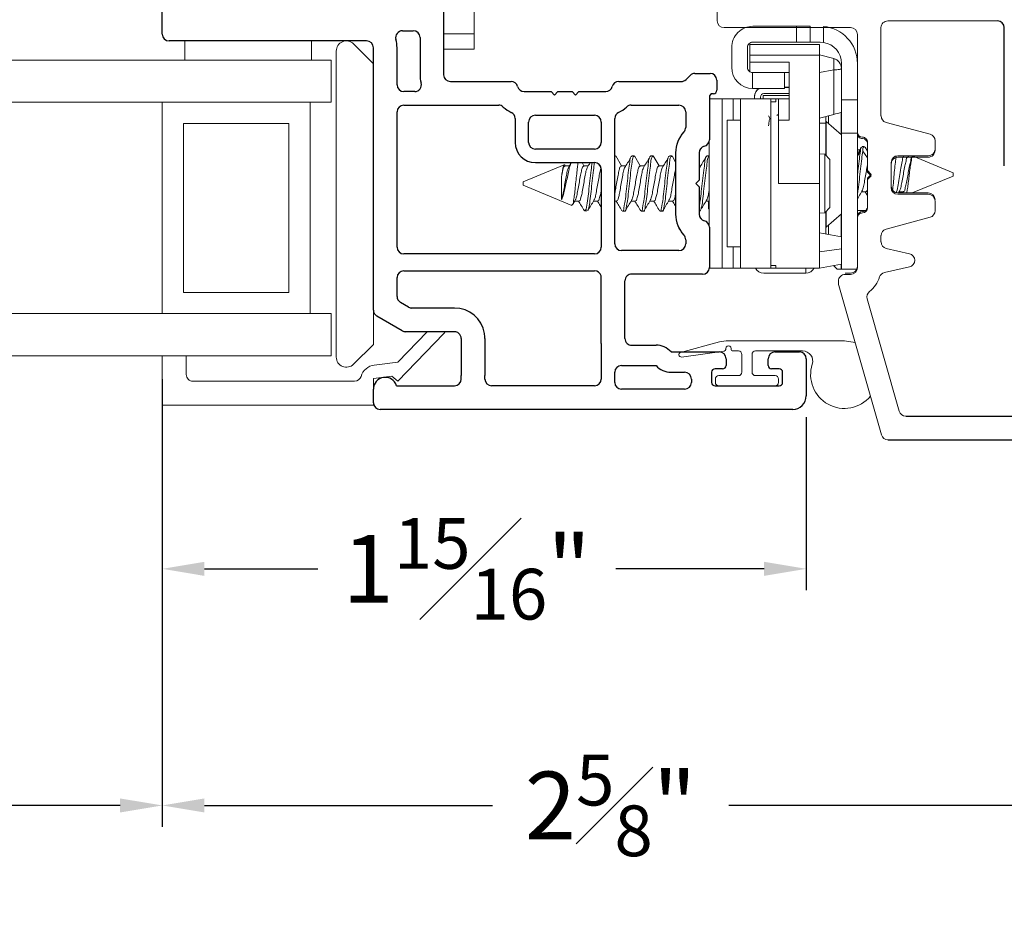
# Model space of a CAD drawing. Extents: x 53.2 to 92.5, y 12.9 to 38.3.
# Drawn here: x 67 to 69.9, y 12.9 to 15.5 of the extents above; entities that cross this region are included whole.
import ezdxf

# ---------------------------------------------------------------- set-up
doc = ezdxf.new("R2010")
doc.units = 0
doc.header["$LTSCALE"] = 0.3
doc.header["$MEASUREMENT"] = 0
doc.layers.get('0').update_dxf_attribs({"linetype": 'CONTINUOUS'})
doc.layers.get('Defpoints').update_dxf_attribs({"linetype": 'CONTINUOUS'})
doc.layers.add('dim marketing', color=7, linetype='CONTINUOUS')
doc.layers.add('PART', color=7, linetype='CONTINUOUS')
doc.styles.add('ARCHITECTURAL', font='simplex.shx', dxfattribs={"height": 0.2})
doc.dimstyles.new('DIM-MMSTACKED', dxfattribs={"dimscale": 0, "dimtxt": 0.2, "dimasz": 0.125, "dimexe": 0.063, "dimexo": 0.063, "dimgap": 0.07, "dimtad": 0, "dimtih": 1, "dimtoh": 1, "dimdec": 4, "dimzin": 4, "dimdsep": 46, "dimlunit": 4, "dimtxsty": 'ARCHITECTURAL', "dimcen": 0.02, "dimclrt": 7, "dimadec": 0, "dimazin": 0, "dimtfac": 0.75, "dimtdec": 4, "dimtmove": 2, "dimatfit": 3, "dimfxl": 1, "dimfrac": 1, "dimtolj": 1, "dimtzin": 4, "dimarcsym": 0})

# ---------------------------------------------------------------- blocks, each defined once
blk = doc.blocks.new('*D15')
at = {"color": 0, "lineweight": -2, "transparency": 16777216}
for p, q in [((67.3978, 14.4682), (67.3978, 13.1444)), ((70.0527, 14.2438), (70.0527, 13.1444)), ((67.5228, 13.2074), (68.3755, 13.2074)), ((69.9277, 13.2074), (69.075, 13.2074))]:
    blk.add_line(p, q, dxfattribs=at)
at = {"color": 0, "transparency": 16777216}
for points in [[(67.5228, 13.2282), (67.5228, 13.1866), (67.3978, 13.2074)], [(69.9277, 13.2282), (69.9277, 13.1866), (70.0527, 13.2074)]]:
    blk.add_solid(points, dxfattribs=at)
at = {"layer": 'Defpoints', "color": 0, "transparency": 16777216}
for p in [(67.3978, 14.5312), (70.0527, 14.3068), (70.0527, 13.2074)]:
    blk.add_point(p, dxfattribs=at)
at = {"color": 7, "transparency": 16777216, "insert": (68.7252, 13.3574), "char_height": 0.2, "attachment_point": 2, "style": 'ARCHITECTURAL'}
blk.add_mtext('\\A1;2{\\H0.750000x;\\S5#8;}"', dxfattribs=at)
blk = doc.blocks.new('*D19')
at = {"color": 0, "lineweight": -2, "transparency": 16777216}
for p, q in [((59.2478, 14.4682), (59.2478, 13.1444)), ((67.3978, 14.4682), (67.3978, 13.1444)), ((59.3728, 13.2074), (62.5623, 13.2074)), ((67.2728, 13.2074), (64.0833, 13.2074))]:
    blk.add_line(p, q, dxfattribs=at)
at = {"color": 0, "transparency": 16777216}
for points in [[(59.3728, 13.2282), (59.3728, 13.1866), (59.2478, 13.2074)], [(67.2728, 13.2282), (67.2728, 13.1866), (67.3978, 13.2074)]]:
    blk.add_solid(points, dxfattribs=at)
at = {"layer": 'Defpoints', "color": 0, "transparency": 16777216}
for p in [(59.2478, 14.5312), (67.3978, 14.5312), (67.3978, 13.2074)]:
    blk.add_point(p, dxfattribs=at)
at = {"color": 7, "transparency": 16777216, "insert": (63.3228, 13.2074), "char_height": 0.2, "attachment_point": 5, "style": 'ARCHITECTURAL'}
blk.add_mtext('\\A1;DAYLIGHT\\POPENING', dxfattribs=at)
blk = doc.blocks.new('*D21')
at = {"color": 0, "lineweight": -2, "transparency": 16777216}
for p, q in [((67.3978, 14.4682), (67.3978, 13.8443)), ((69.304, 14.3557), (69.304, 13.8443)), ((67.5228, 13.9073), (67.8579, 13.9073)), ((69.179, 13.9073), (68.7408, 13.9073))]:
    blk.add_line(p, q, dxfattribs=at)
at = {"color": 0, "transparency": 16777216}
for points in [[(67.5228, 13.9281), (67.5228, 13.8864), (67.3978, 13.9073)], [(69.179, 13.9281), (69.179, 13.8864), (69.304, 13.9073)]]:
    blk.add_solid(points, dxfattribs=at)
at = {"layer": 'Defpoints', "color": 0, "transparency": 16777216}
for p in [(67.3978, 14.5312), (69.304, 14.4187), (67.3978, 13.9073)]:
    blk.add_point(p, dxfattribs=at)
at = {"color": 7, "transparency": 16777216, "insert": (68.2993, 13.9073), "char_height": 0.2, "attachment_point": 5, "style": 'ARCHITECTURAL'}
blk.add_mtext('\\A1;1{\\H0.750000x;\\S15#16;}"', dxfattribs=at)
blk = doc.blocks.new('A$C084C623F')
at = {"color": 7, "linetype": 'Continuous', "lineweight": 15}
for p, q in [((0.032, 0.0727), (0.1727, 0.2085)), ((0.1727, 0.2085), (0.178, 0.2122)), ((0.178, 0.1594), (0.0877, 0.0722)), ((0.0462, 0.0546), (0.032, 0.0727)), ((0.0877, 0.0722), (0.0791, 0.0027)), ((0.0395, 0), (0.0462, 0.0546)), ((-0.0395, 0), (0.0395, 0)), ((-0.0395, -0.625), (-0.0395, 0)), ((0.0315, -0.0558), (0.0315, -0.534)), ((0.0515, -0.554), (0.1065, -0.554)), ((0.0515, -0.554), (0.1065, -0.554)), ((0.1065, -0.554), (0.1065, -0.625)), ((0.1065, -0.554), (0.1065, -0.625)), ((0.1065, -0.625), (-0.0395, -0.625)), ((0.1065, -0.625), (-0.0395, -0.625))]:
    blk.add_line(p, q, dxfattribs=at)
for centre, radius, start, end in [((0.0325, 0.0085), 0.047, 286.4949, 352.9982), ((0.0515, -0.0558), 0.02, 106.4884, 180.0021), ((0.0515, -0.534), 0.02, 180.002, 270.0038), ((0.0515, -0.534), 0.02, 180.002, 270.0038)]:
    blk.add_arc(centre, radius, start, end, dxfattribs=at)
blk = doc.blocks.new('A$C06343398')
at = {"color": 7, "linetype": 'Continuous', "lineweight": 15}
for p, q in [((0.3831, 0.6825), (0.3831, 0.7298)), ((0.4225, 0.7303), (0.4231, 0.7303)), ((0.4231, 0.6833), (0.4231, 0.7303)), ((0.4231, 0.7303), (0.4631, 0.7303)), ((0.4631, 0.7303), (0.4631, 0.6833)), ((0.5923, 0.7303), (0.4631, 0.7303)), ((0.3831, 0.6825), (0.3929, 0.6833)), ((0.4231, 0.6833), (0.3929, 0.6833)), ((0.3951, 0.6763), (0.6011, 0.6763)), ((0.3951, 0.6453), (0.3951, 0.6763)), ((0.4631, 0.6833), (0.4231, 0.6833)), ((0.4631, 0.6833), (0.5931, 0.6833)), ((0.6011, 0.6763), (0.6011, 0.6453)), ((0.3951, 0.6463), (0.3531, 0.635)), ((0.3951, 0.2653), (0.3951, 0.6453)), ((0.6011, 0.6453), (0.3951, 0.6453)), ((0.6011, 0.6453), (0.6011, 0.6243)), ((0.6081, 0.6083), (0.6081, 0.6683)), ((0.6551, 0.6091), (0.6551, 0.6675)), ((0.3301, 0.6205), (0.3301, 0.6051)), ((0.3531, 0.635), (0.3531, 0.6013)), ((0.4851, 0.6243), (0.6011, 0.6243)), ((0.4851, 0.6243), (0.4851, 0.4523)), ((0.6011, 0.6243), (0.6011, 0.5956)), ((0.3301, 0.5123), (0.3301, 0.6051)), ((0.3951, 0.5933), (0.3531, 0.6013)), ((0.3531, 0.6013), (0.3531, 0.4695)), ((0.5184, 0.5933), (0.4851, 0.5933)), ((0.4991, 0.5463), (0.4991, 0.5933)), ((0.5184, 0.5933), (0.5931, 0.5933)), ((0.5931, 0.5933), (0.5931, 0.5463)), ((0.4991, 0.5498), (0.4851, 0.5498)), ((0.4851, 0.549), (0.4991, 0.549)), ((0.4851, 0.531), (0.5599, 0.531)), ((0.5619, 0.5254), (0.4851, 0.5254)), ((0.5923, 0.5463), (0.4991, 0.5463)), ((0.5619, 0.5153), (0.5619, 0.5254)), ((0.5931, 0.5463), (0.5923, 0.5463)), ((0.7091, 0.5309), (0.7111, 0.5309)), ((0.3301, 0.5123), (0.2831, 0.5123)), ((0.3301, 0.5123), (0.3301, 0.4146)), ((0.4851, 0.5153), (0.5161, 0.5153)), ((0.5619, 0.5153), (0.4851, 0.5153)), ((0.5241, 0.5153), (0.5161, 0.5153)), ((0.5161, 0.5153), (0.5161, 0.4523)), ((0.5241, 0.5153), (0.5241, 0.5073)), ((0.5391, 0.5073), (0.5241, 0.5073)), ((0.5391, 0.0153), (0.5391, 0.5153)), ((0.6288, 0.5153), (0.5391, 0.5153)), ((0.5391, 0.5073), (0.5391, 0.0232)), ((0.5619, 0.5153), (0.5619, 0.5153)), ((0.5699, 0.5153), (0.5699, 0.521)), ((0.5879, 0.5231), (0.5879, 0.5219)), ((0.5879, 0.5219), (0.5879, 0.521)), ((0.5879, 0.521), (0.5879, 0.5153)), ((0.6288, 0.5153), (0.6288, 0.0153)), ((0.6288, 0.5153), (0.6505, 0.5153)), ((0.6836, 0.5153), (0.6505, 0.5153)), ((0.6836, 0.0153), (0.6836, 0.5153)), ((0.6836, 0.5153), (0.7211, 0.5153)), ((0.7211, 0.5209), (0.7211, 0.3946)), ((0.3309, 0.41), (0.3309, 0.4755)), ((0.3951, 0.4583), (0.3531, 0.4695)), ((0.375, 0.4483), (0.3301, 0.4093)), ((0.375, 0.3468), (0.375, 0.4483)), ((0.3769, 0.4631), (0.3769, 0.3488)), ((0.3951, 0.4433), (0.3769, 0.4433)), ((0.5161, 0.4523), (0.4851, 0.4523)), ((0.5161, 0.2653), (0.5161, 0.4523)), ((0.5461, 0.465), (0.5413, 0.4567)), ((0.6688, 0.4528), (0.6288, 0.4528)), ((0.6688, 0.4528), (0.6688, 0.0778)), ((0.2831, 0.4173), (0.2831, 0.4146)), ((0.3301, 0.4146), (0.2831, 0.4146)), ((0.2831, 0.1673), (0.2831, 0.4146)), ((0.3301, 0.1077), (0.3301, 0.4146)), ((0.2531, 0.3873), (0.2531, 0.3033)), ((0.7218, 0.3894), (0.7218, 0.1411)), ((0.2601, 0.3731), (0.2531, 0.3613)), ((0.2555, 0.3653), (0.2531, 0.3653)), ((0.2686, 0.3743), (0.2617, 0.3743)), ((0.2702, 0.3728), (0.2696, 0.3737)), ((0.2831, 0.3653), (0.2746, 0.3653)), ((0.3798, 0.3518), (0.3648, 0.3361)), ((0.3951, 0.3527), (0.3798, 0.3518)), ((0.3798, 0.3518), (0.3798, 0.1787)), ((0.7511, 0.3559), (0.7511, 0.2753)), ((0.8211, 0.1746), (0.8211, 0.3559)), ((0.1181, 0.3462), (0, 0.2973)), ((0.1631, 0.3473), (0.0731, 0.3473)), ((0.1337, 0.3473), (0.1319, 0.3442)), ((0.1831, 0.2573), (0.1831, 0.3273)), ((0.3648, 0.3361), (0.3648, 0.1944)), ((0.7284, 0.3473), (0.7218, 0.3473)), ((0.8395, 0.3473), (0.8326, 0.3473)), ((0.8951, 0.3473), (0.8881, 0.3473)), ((0.9506, 0.3473), (0.9437, 0.3473)), ((0.9984, 0.3468), (1.0018, 0.3438)), ((1.0011, 0.3473), (0.9993, 0.3473)), ((1.0611, 0.327), (1.2361, 0.327)), ((1.1498, 0.3206), (1.1478, 0.3172)), ((0, 0.2973), (0, 0.2873)), ((0.2531, 0.3033), (0.2421, 0.2923)), ((0.2421, 0.2923), (0.2531, 0.2813)), ((0.7511, 0.3172), (0.747, 0.3172)), ((0.8708, 0.3172), (0.8577, 0.3172)), ((0.9263, 0.3172), (0.9132, 0.3172)), ((0.9819, 0.3172), (0.9688, 0.3172)), ((1.093, 0.3172), (1.0799, 0.3172)), ((1.1485, 0.3172), (1.1358, 0.3172)), ((1.2721, 0.2703), (1.1507, 0.3206)), ((0, 0.2873), (0.1207, 0.2373)), ((0.2531, 0.2813), (0.2531, 0.1973)), ((0.5161, 0.2653), (0.3951, 0.2653)), ((0.3951, 0.0632), (0.3951, 0.2653)), ((0.7511, 0.2753), (0.7611, 0.2653)), ((0.7611, 0.2653), (0.7511, 0.2553)), ((1.1588, 0.2178), (1.1588, 0.2855)), ((1.2721, 0.2603), (1.2721, 0.2703)), ((0.0731, 0.2373), (0.1631, 0.2373)), ((0.1464, 0.2373), (0.1487, 0.2411)), ((0.1471, 0.2403), (0.1596, 0.2403)), ((0.1585, 0.2422), (0.1615, 0.2373)), ((0.2531, 0.2296), (0.2596, 0.2403)), ((0.2582, 0.2403), (0.2708, 0.2403)), ((0.7511, 0.2553), (0.7511, 0.1746)), ((1.1282, 0.2006), (1.2721, 0.2603)), ((0.7218, 0.2133), (0.731, 0.2133)), ((0.7234, 0.1908), (0.7234, 0.2133)), ((0.8291, 0.2133), (0.8418, 0.2133)), ((0.8847, 0.2133), (0.8974, 0.2133)), ((0.9402, 0.2133), (0.9529, 0.2133)), ((0.9958, 0.2133), (1.0011, 0.2133)), ((1.0513, 0.2133), (1.0641, 0.2133)), ((1.1069, 0.2133), (1.1196, 0.2133)), ((0.2591, 0.1853), (0.2831, 0.1853)), ((0.3301, 0.1753), (0.375, 0.1363)), ((0.3648, 0.1944), (0.3798, 0.1787)), ((0.375, 0.1363), (0.375, 0.1837)), ((0.3769, 0.1817), (0.3769, 0.116)), ((0.3798, 0.1787), (0.3951, 0.1779)), ((0.7218, 0.1908), (0.7234, 0.1908)), ((0.7484, 0.1837), (0.7493, 0.1844)), ((0.7493, 0.1833), (0.7511, 0.1833)), ((0.8604, 0.1833), (0.8673, 0.1833)), ((0.9159, 0.1833), (0.9229, 0.1833)), ((0.9715, 0.1833), (0.9784, 0.1833)), ((1.0862, 0.1833), (1.0862, 0.1892)), ((1.0862, 0.1833), (1.0907, 0.1851)), ((0.2831, 0.1673), (0.2831, 0.0203)), ((0.3301, 0.1653), (0.3309, 0.1653)), ((0.3309, 0.1079), (0.3309, 0.1746)), ((0.3301, 0.1078), (0.3951, 0.1193)), ((0.7211, 0.1359), (0.7211, 0.017)), ((0.3301, 0.0725), (0.3301, 0.1077)), ((0.3301, 0.0725), (0.3951, 0.0632)), ((0.3301, 0.0659), (0.3301, 0.0725)), ((0.3301, 0.0123), (0.3301, 0.0659)), ((0.3951, 0.0153), (0.3951, 0.0632)), ((0.6288, 0.0778), (0.6688, 0.0778)), ((0.3301, 0.0123), (0.2848, 0.0123)), ((0.3031, 0.0003), (0.3191, 0.0003)), ((0.3301, 0.0267), (0.3951, 0.0153)), ((0.3309, 0.0123), (0.3309, 0.0266)), ((0.3429, 0.0123), (0.3533, 0.0226)), ((0.3951, 0.0153), (0.5161, 0.0153)), ((0.4359, 0), (0.4359, 0.0153)), ((0.5599, 0), (0.4359, 0)), ((0.5161, 0.0153), (0.5241, 0.0153)), ((0.5391, 0.0232), (0.5241, 0.0232)), ((0.5241, 0.0232), (0.5241, 0.0153)), ((0.5391, 0.0153), (0.5241, 0.0153)), ((0.6288, 0.0153), (0.5391, 0.0153)), ((0.6505, 0.0153), (0.6288, 0.0153)), ((0.6836, 0.0153), (0.6505, 0.0153)), ((0.7212, 0.0153), (0.6836, 0.0153))]:
    blk.add_line(p, q, dxfattribs=at)
at = {"color": 8, "linetype": 'Continuous', "lineweight": 15}
for p, q in [((0.6505, 0.5153), (0.6505, 0.4528)), ((0.3681, 0.4423), (0.3681, 0.4655)), ((0.2531, 0.3411), (0.2668, 0.3609)), ((0.2737, 0.3609), (0.2831, 0.3473)), ((0.8317, 0.3468), (0.8211, 0.3286)), ((0.8873, 0.3468), (0.8701, 0.3172)), ((0.9428, 0.3468), (0.9256, 0.3172)), ((0.9984, 0.3468), (0.9812, 0.3172)), ((1.098, 0.327), (1.0923, 0.3172)), ((0.3681, 0.1145), (0.3681, 0.1422)), ((0.6505, 0.0778), (0.6505, 0.0153))]:
    blk.add_line(p, q, dxfattribs=at)
at = {"color": 7, "linetype": 'Continuous', "lineweight": 15, "flags": 128}
blk.add_lwpolyline([(0.3301, 0.4757), (0.3307, 0.4755), (0.3323, 0.4751), (0.3349, 0.4744), (0.3384, 0.4735), (0.3427, 0.4723), (0.3477, 0.471), (0.3531, 0.4695)], dxfattribs=at)
at = {"color": 7, "linetype": 'Continuous', "lineweight": 15}
for centre, radius, start, end in [((0.3929, 0.6205), 0.1098, 95.1194, 180.0014), ((0.5923, 0.6675), 0.0628, 359.9989, 89.9997), ((0.3929, 0.6205), 0.0628, 98.9793, 179.9972), ((0.5931, 0.6683), 0.015, 359.9969, 90.002), ((0.3611, 0.605), 0.031, 105.0013, 179.9945), ((0.5923, 0.6091), 0.0628, 270.731, 0.0006), ((0.5931, 0.6083), 0.015, 269.998, 0.0031), ((0.5599, 0.521), 0.01, 359.9956, 89.9989), ((0.5599, 0.521), 0.028, 0.0069, 64.4131), ((0.5599, 0.5219), 0.028, 2.6152, 60.6352), ((0.7111, 0.5209), 0.01, 0.0091, 89.9989), ((0.2681, 0.4173), 0.015, 270.0043, 359.9968), ((0.8111, 0.4314), 0.02, 179.9971, 223.3378), ((0.7311, 0.3559), 0.09, 0.0021, 43.3403), ((0.2681, 0.3873), 0.015, 89.9947, 180.0061), ((0.7411, 0.3946), 0.02, 179.9959, 255.5256), ((0.0731, 0.3673), 0.02, 180.0005, 270.0008), ((0.7311, 0.3559), 0.02, 0.006, 75.5155), ((0.1631, 0.3273), 0.02, 0.0024, 89.9987), ((1.0611, 0.307), 0.02, 89.9978, 180.0009), ((0.0731, 0.2173), 0.02, 90.001, 179.9978), ((0.1631, 0.2573), 0.02, 269.9996, 359.9994), ((0.2681, 0.1973), 0.015, 179.9936, 270.0053), ((0.2681, 0.1673), 0.015, 0.0032, 89.9957), ((0.7411, 0.1359), 0.02, 104.4668, 180.0117), ((0.7311, 0.1746), 0.02, 284.4792, 359.9994), ((0.7311, 0.1746), 0.09, 316.6598, 359.9979), ((0.3031, 0.0203), 0.02, 179.9996, 270.0013), ((0.4359, 0.028), 0.028, 207.0707, 270.0002), ((0.5599, 0.028), 0.028, 269.9981, 332.9262)]:
    blk.add_arc(centre, radius, start, end, dxfattribs=at)
for points, knots in [([(0.3531, 0.635), (0.3499, 0.6338), (0.3431, 0.6312), (0.336, 0.624), (0.3311, 0.615), (0.3305, 0.6087), (0.3301, 0.6051)], [0, 0, 0, 0, 0.254095, 0.534021, 0.731287, 1, 1, 1, 1]), ([(0.3531, 0.6013), (0.35, 0.6014), (0.3441, 0.6016), (0.3372, 0.6026), (0.3323, 0.6032), (0.3307, 0.6045), (0.3301, 0.6051)], [0, 0, 0, 0, 0.395999, 0.740009, 0.900383, 1, 1, 1, 1]), ([(0.5208, 0.4669), (0.5206, 0.4672), (0.5199, 0.468), (0.5178, 0.4683), (0.5167, 0.4672), (0.5161, 0.4667)], [0, 0, 0, 0, 0.1535, 0.594699, 1, 1, 1, 1]), ([(0.5211, 0.4662), (0.5209, 0.4667), (0.5204, 0.4677), (0.521, 0.4667), (0.5213, 0.4663)], [0, 0, 0, 0, 0.500796, 1, 1, 1, 1]), ([(0.5461, 0.4363), (0.5458, 0.4393), (0.5452, 0.4445), (0.5438, 0.4507), (0.5433, 0.4551), (0.5418, 0.4563), (0.5414, 0.4566)], [0, 0, 0, 0, 0.423965, 0.734908, 0.924511, 1, 1, 1, 1]), ([(0.2668, 0.3609), (0.267, 0.3668), (0.2672, 0.3735), (0.2623, 0.3727), (0.2617, 0.3726)], [0, 0, 0, 0, 0.876653, 1, 1, 1, 1]), ([(0.2831, 0.2317), (0.2823, 0.2369), (0.2798, 0.2521), (0.277, 0.2778), (0.274, 0.3083), (0.2707, 0.3362), (0.268, 0.3535), (0.2668, 0.3609)], [0, 0, 0, 0, 0.122137, 0.354076, 0.595702, 0.827651, 1, 1, 1, 1]), ([(0.2737, 0.3609), (0.2739, 0.3668), (0.2741, 0.3735), (0.2692, 0.3727), (0.2686, 0.3726)], [0, 0, 0, 0, 0.876502, 1, 1, 1, 1]), ([(0.2831, 0.3508), (0.2816, 0.3534), (0.2774, 0.3606), (0.2732, 0.3677), (0.2705, 0.3723)], [0, 0, 0, 0, 0.362453, 1, 1, 1, 1]), ([(0.2831, 0.2863), (0.2824, 0.2938), (0.2806, 0.3113), (0.2777, 0.3362), (0.2749, 0.3535), (0.2737, 0.3609)], [0, 0, 0, 0, 0.299255, 0.701275, 1, 1, 1, 1]), ([(0.1181, 0.3462), (0.1182, 0.3462), (0.1187, 0.3471), (0.1227, 0.3413), (0.1226, 0.3352), (0.1259, 0.3213), (0.1278, 0.3051), (0.13, 0.2865), (0.1323, 0.2679), (0.1345, 0.2515), (0.1364, 0.2415), (0.1372, 0.2373)], [0, 0, 0, 0, 0.000207, 0.029383, 0.104325, 0.223452, 0.380745, 0.55449, 0.725897, 0.883414, 1, 1, 1, 1]), ([(0.1471, 0.2414), (0.1464, 0.2413), (0.1428, 0.2413), (0.1419, 0.2528), (0.1376, 0.2646), (0.1347, 0.2833), (0.1316, 0.3022), (0.1285, 0.3208), (0.1246, 0.3322), (0.1234, 0.3438), (0.1199, 0.3432), (0.1193, 0.3432)], [0, 0, 0, 0, 0.01788, 0.095508, 0.2338, 0.411791, 0.596754, 0.774846, 0.907963, 0.984025, 1, 1, 1, 1]), ([(0.1587, 0.2423), (0.1577, 0.2446), (0.1546, 0.2515), (0.152, 0.2653), (0.1485, 0.2831), (0.1455, 0.3022), (0.1424, 0.3208), (0.1385, 0.3322), (0.1373, 0.3438), (0.1338, 0.3432), (0.1332, 0.3432)], [0, 0, 0, 0, 0.071734, 0.213666, 0.396332, 0.586157, 0.768933, 0.905544, 0.983605, 1, 1, 1, 1]), ([(0.1673, 0.2386), (0.1671, 0.2391), (0.1653, 0.2467), (0.1626, 0.2625), (0.1586, 0.2859), (0.1553, 0.3091), (0.1507, 0.329), (0.1487, 0.3417), (0.1462, 0.3468), (0.1459, 0.3473)], [0, 0, 0, 0, 0.015473, 0.21126, 0.433837, 0.65815, 0.844521, 0.986743, 1, 1, 1, 1]), ([(0.1685, 0.3454), (0.1692, 0.3396), (0.171, 0.326), (0.1733, 0.3037), (0.1753, 0.279), (0.1771, 0.2595), (0.1784, 0.2486), (0.1788, 0.2458)], [0, 0, 0, 0, 0.173264, 0.412843, 0.669035, 0.916771, 1, 1, 1, 1]), ([(0.1831, 0.3227), (0.1823, 0.3272), (0.1811, 0.3339), (0.1781, 0.34), (0.1771, 0.3421)], [0, 0, 0, 0, 0.655284, 1, 1, 1, 1]), ([(0.7215, 0.3461), (0.7224, 0.3454), (0.7275, 0.3413), (0.7272, 0.3249), (0.7317, 0.3025), (0.7344, 0.273), (0.7379, 0.2428), (0.7411, 0.216), (0.7433, 0.1963), (0.7472, 0.1867), (0.7484, 0.1837)], [0, 0, 0, 0, 0.020314, 0.115408, 0.262543, 0.450138, 0.645386, 0.813389, 0.940571, 1, 1, 1, 1]), ([(0.7284, 0.3461), (0.7293, 0.3454), (0.7344, 0.3413), (0.7341, 0.3249), (0.7386, 0.3025), (0.7413, 0.2729), (0.745, 0.2429), (0.7474, 0.2174), (0.7501, 0.2028), (0.7511, 0.1974)], [0, 0, 0, 0, 0.0222646, 0.1264335, 0.2876071, 0.4931066, 0.7069862, 0.8910218, 1, 1, 1, 1]), ([(0.7481, 0.3153), (0.7451, 0.3204), (0.739, 0.3306), (0.733, 0.3408), (0.7299, 0.346)], [0, 0, 0, 0, 0.4980461, 1, 1, 1, 1]), ([(0.8317, 0.3468), (0.8329, 0.3459), (0.8384, 0.3417), (0.8384, 0.3249), (0.8428, 0.3025), (0.8455, 0.2728), (0.8492, 0.2436), (0.8517, 0.2138), (0.8556, 0.201), (0.8572, 0.1814), (0.8601, 0.1841), (0.8604, 0.1844)], [0, 0, 0, 0, 0.026944, 0.120724, 0.265825, 0.450827, 0.643376, 0.809057, 0.934481, 0.993089, 1, 1, 1, 1]), ([(0.8395, 0.3461), (0.8404, 0.3454), (0.8455, 0.3413), (0.8453, 0.3248), (0.8497, 0.3025), (0.8525, 0.2727), (0.8561, 0.2436), (0.8586, 0.2138), (0.8625, 0.201), (0.8642, 0.1814), (0.867, 0.1841), (0.8673, 0.1844)], [0, 0, 0, 0, 0.020183, 0.114615, 0.260723, 0.447013, 0.640899, 0.807732, 0.934031, 0.993041, 1, 1, 1, 1]), ([(0.8609, 0.312), (0.8579, 0.3167), (0.8519, 0.3262), (0.8461, 0.3358), (0.8431, 0.3406)], [0, 0, 0, 0, 0.496818, 1, 1, 1, 1]), ([(0.8873, 0.3468), (0.8885, 0.3459), (0.894, 0.3417), (0.894, 0.3249), (0.8983, 0.3025), (0.9011, 0.2728), (0.9047, 0.2436), (0.9072, 0.2138), (0.9111, 0.201), (0.9128, 0.1814), (0.9156, 0.1841), (0.9159, 0.1844)], [0, 0, 0, 0, 0.026955, 0.120734, 0.265835, 0.450837, 0.643385, 0.809065, 0.934492, 0.9931, 1, 1, 1, 1]), ([(0.8951, 0.3461), (0.896, 0.3454), (0.9011, 0.3413), (0.9008, 0.3248), (0.9053, 0.3025), (0.908, 0.2727), (0.9117, 0.2436), (0.9142, 0.2138), (0.9181, 0.201), (0.9197, 0.1814), (0.9226, 0.1841), (0.9229, 0.1844)], [0, 0, 0, 0, 0.020173, 0.114605, 0.260715, 0.447005, 0.640894, 0.807726, 0.934026, 0.993041, 1, 1, 1, 1]), ([(0.9165, 0.312), (0.9135, 0.3167), (0.9075, 0.3262), (0.9016, 0.3358), (0.8987, 0.3406)], [0, 0, 0, 0, 0.496818, 1, 1, 1, 1]), ([(0.9428, 0.3468), (0.9441, 0.3459), (0.9495, 0.3417), (0.9495, 0.3249), (0.9539, 0.3025), (0.9566, 0.2728), (0.9603, 0.2436), (0.9628, 0.2138), (0.9667, 0.201), (0.9683, 0.1814), (0.9712, 0.1841), (0.9715, 0.1844)], [0, 0, 0, 0, 0.026944, 0.120724, 0.265825, 0.450827, 0.643376, 0.809057, 0.934481, 0.993089, 1, 1, 1, 1]), ([(0.9506, 0.3461), (0.9515, 0.3454), (0.9566, 0.3413), (0.9564, 0.3248), (0.9609, 0.3025), (0.9636, 0.2727), (0.9672, 0.2436), (0.9697, 0.2138), (0.9736, 0.201), (0.9753, 0.1814), (0.9781, 0.1841), (0.9784, 0.1844)], [0, 0, 0, 0, 0.020183, 0.114615, 0.260723, 0.447013, 0.640899, 0.807732, 0.934031, 0.993041, 1, 1, 1, 1]), ([(0.972, 0.312), (0.969, 0.3167), (0.9631, 0.3262), (0.9572, 0.3358), (0.9542, 0.3406)], [0, 0, 0, 0, 0.496818, 1, 1, 1, 1]), ([(1.0612, 0.327), (1.0623, 0.3194), (1.0647, 0.3016), (1.0679, 0.2731), (1.0712, 0.2428), (1.0744, 0.216), (1.0765, 0.1969), (1.0801, 0.1879), (1.0811, 0.1854)], [0, 0, 0, 0, 0.159456, 0.376569, 0.60254, 0.796979, 0.944176, 1, 1, 1, 1]), ([(1.0682, 0.327), (1.0692, 0.3194), (1.0717, 0.3016), (1.0748, 0.273), (1.0783, 0.2428), (1.081, 0.2146), (1.0845, 0.1973), (1.0862, 0.1892)], [0, 0, 0, 0, 0.164238, 0.387868, 0.620618, 0.820891, 1, 1, 1, 1]), ([(1.0831, 0.312), (1.0801, 0.3167), (1.077, 0.3217), (1.0739, 0.3267), (1.0738, 0.327)], [0, 0, 0, 0, 0.948122, 1, 1, 1, 1]), ([(1.1281, 0.2008), (1.1273, 0.2014), (1.1241, 0.2042), (1.1236, 0.2145), (1.1205, 0.2289), (1.1189, 0.2487), (1.1164, 0.2705), (1.114, 0.2925), (1.1122, 0.3114), (1.1103, 0.3225), (1.1096, 0.327)], [0, 0, 0, 0, 0.023007, 0.097362, 0.22043, 0.377784, 0.555634, 0.73602, 0.89427, 1, 1, 1, 1]), ([(1.1293, 0.3282), (1.1308, 0.3251), (1.1345, 0.3174), (1.1378, 0.3024), (1.1415, 0.2841), (1.1456, 0.2646), (1.1494, 0.2462), (1.1529, 0.231), (1.1562, 0.2218), (1.1585, 0.2183), (1.1588, 0.2178)], [0, 0, 0, 0, 0.087608, 0.224976, 0.399033, 0.576464, 0.746513, 0.890551, 0.984644, 1, 1, 1, 1]), ([(1.1384, 0.3128), (1.1368, 0.3155), (1.134, 0.3202), (1.1312, 0.325), (1.13, 0.327)], [0, 0, 0, 0, 0.572697, 1, 1, 1, 1]), ([(1.1588, 0.2855), (1.1581, 0.2911), (1.157, 0.3005), (1.1541, 0.3112), (1.1532, 0.319), (1.1504, 0.3204), (1.1498, 0.3206)], [0, 0, 0, 0, 0.447365, 0.7601919, 0.9487939, 1, 1, 1, 1]), ([(0.2696, 0.2427), (0.2687, 0.2449), (0.2657, 0.2516), (0.2631, 0.2653), (0.2595, 0.2831), (0.2568, 0.302), (0.2543, 0.3143), (0.2531, 0.3201)], [0, 0, 0, 0, 0.089056, 0.278512, 0.522341, 0.775727, 1, 1, 1, 1]), ([(0.7482, 0.3151), (0.7482, 0.3151), (0.7506, 0.3138), (0.7509, 0.3106), (0.7511, 0.3076)], [0, 0, 0, 0, 0.0197882, 1, 1, 1, 1]), ([(0.8211, 0.3061), (0.8212, 0.3058), (0.8232, 0.3007), (0.8247, 0.2885), (0.8284, 0.2702), (0.8316, 0.251), (0.8348, 0.234), (0.837, 0.2221), (0.8401, 0.217), (0.8408, 0.2159)], [0, 0, 0, 0, 0.0088203, 0.1777625, 0.3924589, 0.6157464, 0.8080708, 0.9554433, 1, 1, 1, 1]), ([(0.8608, 0.3114), (0.8616, 0.3094), (0.8644, 0.3025), (0.8664, 0.2886), (0.87, 0.2701), (0.8734, 0.2514), (0.8762, 0.2329), (0.8795, 0.2237), (0.8821, 0.2124), (0.8844, 0.2139), (0.8847, 0.2141)], [0, 0, 0, 0, 0.063866, 0.217341, 0.41238, 0.615224, 0.78994, 0.92382, 0.990215, 1, 1, 1, 1]), ([(0.8699, 0.3169), (0.8711, 0.3164), (0.8756, 0.3144), (0.8771, 0.303), (0.8807, 0.2889), (0.8838, 0.2701), (0.8872, 0.251), (0.8904, 0.234), (0.8925, 0.2221), (0.8956, 0.217), (0.8964, 0.2159)], [0, 0, 0, 0, 0.036683, 0.134529, 0.28204, 0.469511, 0.66448, 0.832412, 0.961094, 1, 1, 1, 1]), ([(0.9163, 0.3114), (0.9172, 0.3094), (0.9199, 0.3025), (0.922, 0.2886), (0.9256, 0.2701), (0.9289, 0.2514), (0.9317, 0.2329), (0.9351, 0.2238), (0.9376, 0.2124), (0.9399, 0.2139), (0.9402, 0.2141)], [0, 0, 0, 0, 0.063859, 0.217336, 0.412383, 0.61523, 0.789948, 0.92383, 0.990215, 1, 1, 1, 1]), ([(0.9255, 0.3169), (0.9267, 0.3164), (0.9312, 0.3144), (0.9327, 0.303), (0.9363, 0.2889), (0.9394, 0.2701), (0.9427, 0.251), (0.9459, 0.234), (0.9481, 0.2221), (0.9512, 0.217), (0.9519, 0.2159)], [0, 0, 0, 0, 0.036664, 0.134512, 0.282031, 0.469501, 0.664478, 0.832409, 0.961094, 1, 1, 1, 1]), ([(0.9719, 0.3114), (0.9727, 0.3094), (0.9755, 0.3025), (0.9776, 0.2886), (0.9811, 0.2701), (0.9845, 0.2514), (0.9873, 0.2329), (0.9906, 0.2237), (0.9932, 0.2124), (0.9955, 0.2139), (0.9958, 0.2141)], [0, 0, 0, 0, 0.063866, 0.217341, 0.41238, 0.615224, 0.78994, 0.92382, 0.990215, 1, 1, 1, 1]), ([(0.981, 0.3169), (0.9823, 0.3164), (0.9867, 0.3144), (0.9882, 0.303), (0.9918, 0.2889), (0.9949, 0.2701), (0.9981, 0.2521), (1.0002, 0.2406), (1.0011, 0.2358)], [0, 0, 0, 0, 0.045776, 0.167875, 0.35195, 0.585891, 0.829187, 1, 1, 1, 1]), ([(1.0422, 0.3092), (1.0427, 0.3079), (1.0451, 0.3018), (1.047, 0.2886), (1.0506, 0.2702), (1.0538, 0.251), (1.0571, 0.234), (1.0592, 0.2221), (1.0623, 0.217), (1.063, 0.2159)], [0, 0, 0, 0, 0.043548, 0.206571, 0.413745, 0.629214, 0.814795, 0.957004, 1, 1, 1, 1]), ([(1.083, 0.3114), (1.0838, 0.3094), (1.0866, 0.3025), (1.0887, 0.2886), (1.0923, 0.2701), (1.0956, 0.2514), (1.0984, 0.2329), (1.1017, 0.2237), (1.1043, 0.2124), (1.1066, 0.2139), (1.1069, 0.2141)], [0, 0, 0, 0, 0.063866, 0.217341, 0.41238, 0.615224, 0.78994, 0.92382, 0.990215, 1, 1, 1, 1]), ([(1.0921, 0.3169), (1.0934, 0.3164), (1.0979, 0.3144), (1.0994, 0.303), (1.1029, 0.2889), (1.1061, 0.2701), (1.1094, 0.251), (1.1126, 0.234), (1.1147, 0.2221), (1.1179, 0.217), (1.1186, 0.2159)], [0, 0, 0, 0, 0.036683, 0.134529, 0.282041, 0.469514, 0.664483, 0.832417, 0.961099, 1, 1, 1, 1]), ([(1.1379, 0.3131), (1.139, 0.3106), (1.142, 0.3031), (1.1442, 0.2886), (1.1478, 0.2702), (1.1512, 0.2511), (1.1539, 0.2333), (1.1573, 0.2227), (1.1588, 0.2178)], [0, 0, 0, 0, 0.085509, 0.245531, 0.448896, 0.660394, 0.842564, 1, 1, 1, 1]), ([(1.1477, 0.3169), (1.1489, 0.3164), (1.1534, 0.3144), (1.1552, 0.3014), (1.1574, 0.2918), (1.1588, 0.2855)], [0, 0, 0, 0, 0.1128, 0.413833, 1, 1, 1, 1]), ([(0.2582, 0.2414), (0.2575, 0.2413), (0.254, 0.2413), (0.2535, 0.2455), (0.2531, 0.249)], [0, 0, 0, 0, 0.192722, 1, 1, 1, 1]), ([(0.2694, 0.2426), (0.2725, 0.2375), (0.2771, 0.2298), (0.2816, 0.2221), (0.2831, 0.2195)], [0, 0, 0, 0, 0.665957, 1, 1, 1, 1]), ([(0.7218, 0.244), (0.7226, 0.2402), (0.7241, 0.232), (0.7256, 0.2228), (0.7282, 0.2184), (0.7285, 0.2179)], [0, 0, 0, 0, 0.430906, 0.935839, 1, 1, 1, 1]), ([(1.0411, 0.2448), (1.0418, 0.2405), (1.0433, 0.2315), (1.0462, 0.2238), (1.0487, 0.2124), (1.051, 0.2139), (1.0513, 0.2141)], [0, 0, 0, 0, 0.367491, 0.770637, 0.970536, 1, 1, 1, 1]), ([(0.7285, 0.2173), (0.7315, 0.2125), (0.7374, 0.2028), (0.7433, 0.1931), (0.7463, 0.1882)], [0, 0, 0, 0, 0.4972722, 1, 1, 1, 1]), ([(0.8211, 0.2328), (0.8212, 0.2327), (0.822, 0.2282), (0.824, 0.2239), (0.8265, 0.2124), (0.8288, 0.2139), (0.8291, 0.2141)], [0, 0, 0, 0, 0.011211, 0.641441, 0.953939, 1, 1, 1, 1]), ([(0.8211, 0.1979), (0.8216, 0.1986), (0.8246, 0.2038), (0.8277, 0.2089), (0.8304, 0.2133)], [0, 0, 0, 0, 0.148017, 1, 1, 1, 1]), ([(0.8407, 0.2152), (0.8438, 0.2101), (0.8499, 0.1999), (0.8559, 0.1896), (0.8589, 0.1844)], [0, 0, 0, 0, 0.498205, 1, 1, 1, 1]), ([(0.8688, 0.1845), (0.8718, 0.1897), (0.8775, 0.1993), (0.8832, 0.2089), (0.8859, 0.2133)], [0, 0, 0, 0, 0.534935, 1, 1, 1, 1]), ([(0.8963, 0.2152), (0.8993, 0.2101), (0.9054, 0.1999), (0.9115, 0.1896), (0.9145, 0.1844)], [0, 0, 0, 0, 0.498205, 1, 1, 1, 1]), ([(0.9244, 0.1845), (0.9274, 0.1897), (0.9331, 0.1993), (0.9388, 0.2089), (0.9415, 0.2133)], [0, 0, 0, 0, 0.534954, 1, 1, 1, 1]), ([(0.9518, 0.2152), (0.9549, 0.2101), (0.961, 0.1999), (0.967, 0.1896), (0.97, 0.1844)], [0, 0, 0, 0, 0.498205, 1, 1, 1, 1]), ([(0.9799, 0.1845), (0.983, 0.1897), (0.9886, 0.1993), (0.9943, 0.2089), (0.997, 0.2133)], [0, 0, 0, 0, 0.534971, 1, 1, 1, 1]), ([(1.0411, 0.1941), (1.0423, 0.1961), (1.0461, 0.2025), (1.0499, 0.2089), (1.0526, 0.2133)], [0, 0, 0, 0, 0.303686, 1, 1, 1, 1]), ([(1.0629, 0.2152), (1.066, 0.2101), (1.0721, 0.1999), (1.0781, 0.1896), (1.0811, 0.1844)], [0, 0, 0, 0, 0.498205, 1, 1, 1, 1]), ([(1.091, 0.1845), (1.0941, 0.1897), (1.0997, 0.1993), (1.1055, 0.2089), (1.1081, 0.2133)], [0, 0, 0, 0, 0.534971, 1, 1, 1, 1]), ([(1.1185, 0.2152), (1.1208, 0.2114), (1.1234, 0.207), (1.126, 0.2026), (1.1263, 0.2021)], [0, 0, 0, 0, 0.873285, 1, 1, 1, 1]), ([(1.0862, 0.1892), (1.0876, 0.1869), (1.0899, 0.1829), (1.0919, 0.1868), (1.0927, 0.1884)], [0, 0, 0, 0, 0.568322, 1, 1, 1, 1]), ([(0.3429, 0.0123), (0.3429, 0.0123), (0.3469, 0.0123), (0.3389, 0.0123), (0.3309, 0.0123)], [0, 0, 0, 0, 0.000391, 1, 1, 1, 1])]:
    blk.add_open_spline(points, degree=3, knots=knots, dxfattribs=at)

msp = doc.modelspace()

# ---------------------------------------------------------------- linework, layer by layer
at = {"color": 7, "linetype": 'Continuous', "lineweight": 15}
for p, q in [((68.32078, 15.4897), (68.32078, 16.0597)), ((68.23078, 15.4897), (68.32078, 15.4897)), ((68.32078, 15.4447), (68.32078, 15.4897)), ((68.23078, 15.4447), (68.32078, 15.4447))]:
    msp.add_line(p, q, dxfattribs=at)
at = {"color": 7, "linetype": 'Continuous', "lineweight": 15, "ltscale": 2}
for p, q in [((69.04078, 15.52797), (69.04078, 15.74557)), ((69.43528, 15.50797), (69.06078, 15.50797)), ((69.52528, 15.50797), (69.52528, 15.24719)), ((69.87028, 15.52797), (69.54528, 15.52797)), ((69.45528, 15.19497), (69.45528, 15.48797)), ((67.46478, 15.4687), (67.46478, 15.41224)), ((67.83978, 15.4687), (67.83978, 15.41224)), ((67.96399, 15.45991), (68.02278, 15.40113)), ((67.91278, 14.5337), (67.91278, 15.4387)), ((67.89778, 15.41224), (63.43656, 15.41224)), ((67.89778, 15.28724), (67.89778, 15.41224)), ((68.02278, 15.3837), (68.02278, 15.3637)), ((67.83528, 15.28724), (63.46566, 15.28724)), ((67.39778, 14.66224), (67.39778, 15.28724)), ((67.89778, 15.28724), (67.83528, 15.28724)), ((67.83528, 14.66224), (67.83528, 15.28724)), ((67.46028, 14.72474), (67.46028, 15.22474)), ((67.46028, 15.22474), (67.77278, 15.22474)), ((67.77278, 15.22474), (67.77278, 14.72474)), ((69.54011, 15.22787), (69.67046, 15.19294)), ((69.48528, 15.08097), (69.48528, 15.16497)), ((69.68528, 15.17362), (69.68528, 15.14497)), ((69.55528, 15.10497), (69.55528, 15.03497)), ((69.66528, 15.12497), (69.57528, 15.12497)), ((69.49628, 15.06997), (69.48528, 15.08097)), ((69.48528, 15.05897), (69.49628, 15.06997)), ((69.48528, 14.97497), (69.48528, 15.05897)), ((69.57528, 15.01497), (69.66528, 15.01497)), ((69.68528, 14.99497), (69.68528, 14.96632)), ((69.45528, 14.79797), (69.45528, 14.94497)), ((69.67046, 14.947), (69.54011, 14.91207)), ((69.52528, 14.89275), (69.52528, 14.87415)), ((69.54096, 14.85462), (69.60961, 14.8394)), ((69.41928, 14.77797), (69.43528, 14.77797)), ((69.60961, 14.80035), (69.53572, 14.78397)), ((69.39928, 14.75078), (69.39928, 14.75797)), ((67.77278, 14.72474), (67.46028, 14.72474)), ((69.52674, 14.30346), (69.40006, 14.74527)), ((69.48412, 14.70605), (69.57949, 14.37346)), ((67.83528, 14.66224), (63.47259, 14.66224)), ((67.89778, 14.66224), (67.83528, 14.66224)), ((67.89778, 14.53724), (67.89778, 14.66224)), ((68.02278, 14.67221), (68.02278, 14.57127)), ((68.93223, 14.54746), (69.04773, 14.57831)), ((69.07353, 14.5817), (69.41703, 14.5817)), ((69.41703, 14.5817), (69.44841, 14.57665)), ((68.02278, 14.57127), (67.96399, 14.51249)), ((69.06121, 14.55111), (68.93499, 14.53376)), ((69.04369, 14.5487), (69.04653, 14.5487)), ((69.06553, 14.5587), (69.06553, 14.55606)), ((69.08153, 14.5567), (69.08153, 14.5587)), ((69.10353, 14.5517), (69.08653, 14.5517)), ((69.29334, 14.5517), (69.15353, 14.5517)), ((67.89778, 14.53724), (63.44641, 14.53724)), ((69.11353, 14.4887), (69.11353, 14.5417)), ((69.14353, 14.5417), (69.14353, 14.4887)), ((69.03503, 14.4587), (69.03503, 14.4687)), ((69.04503, 14.4787), (69.10353, 14.4787)), ((69.15353, 14.4787), (69.21203, 14.4787)), ((69.22203, 14.4687), (69.22203, 14.4587)), ((69.21203, 14.4487), (69.04503, 14.4487))]:
    msp.add_line(p, q, dxfattribs=at)
at = {"linetype": 'Continuous'}
for p, q in [((69.89028, 15.09897), (69.89028, 15.50797)), ((69.59872, 14.35897), (69.96278, 14.35897)), ((69.54597, 14.28897), (70.03278, 14.28897))]:
    msp.add_line(p, q, dxfattribs=at)
at = {"color": 7, "linetype": 'Continuous', "lineweight": 15, "ltscale": 4}
for centre, radius, start, end in [((69.06078, 15.52797), 0.02, 180.00068, 269.99365), ((69.43528, 15.48796), 0.02001, 0.01687, 89.99112), ((69.54528, 15.50797), 0.02, 89.9958, 180.00987), ((67.94278, 15.4387), 0.03, 45.00017, 179.9999), ((69.54528, 15.24718), 0.01999, 179.98359, 255.00789), ((69.47028, 15.19496), 0.01499, 179.97741, 270.02147), ((69.66529, 15.17363), 0.01999, 359.98957, 75.01965), ((69.47028, 15.16497), 0.015, 0.0085, 89.99066), ((69.66528, 15.14497), 0.02, 269.99085, 0.00117), ((69.57528, 15.10497), 0.02, 90.00631, 179.99936), ((69.57528, 15.03497), 0.02, 179.99894, 269.99539), ((69.66528, 14.99497), 0.02, 0.0005, 90.00748), ((69.47028, 14.94497), 0.015, 89.99501, 180.00611), ((69.47028, 14.97497), 0.015, 270.01287, 359.98825), ((69.66528, 14.96632), 0.02001, 285.00446, 359.98653), ((69.54528, 14.89276), 0.01999, 104.9914, 180.0169), ((69.54528, 14.87415), 0.01999, 179.98581, 257.51287), ((69.60528, 14.81988), 0.02, 282.5097, 77.4903), ((69.41928, 14.75797), 0.02, 89.99566, 180.0098), ((69.43528, 14.79798), 0.02001, 270.0088, 359.98322), ((69.54005, 14.76444), 0.02, 102.50733, 162.25344), ((69.41902, 14.75074), 0.01974, 179.8891, 196.1034), ((69.43529, 14.79797), 0.08999, 308.22482, 342.25613), ((69.50335, 14.71156), 0.02, 128.24128, 195.99582), ((69.07353, 14.48173), 0.09997, 89.99818, 104.95673), ((68.93403, 14.5407), 0.007, 104.92448, 277.85697), ((69.06053, 14.55606), 0.005, 277.8045, 0.03971), ((69.07353, 14.5587), 0.008, 359.9979, 180.0021), ((69.08653, 14.5567), 0.005, 179.99701, 270.03827), ((69.10353, 14.5417), 0.01, 359.9976, 90.00997), ((69.15353, 14.5417), 0.01, 89.99003, 180.0024), ((69.29334, 14.5217), 0.03, 342.0757, 90.0039), ((67.94278, 14.5337), 0.03, 180.00029, 314.99964), ((69.10353, 14.4887), 0.01, 269.99003, 0.0024), ((69.15353, 14.4887), 0.01, 179.9976, 270.00997), ((69.41703, 14.4817), 0.1, 162.0805, 320.28557), ((69.04503, 14.4687), 0.01, 90.01549, 180.003), ((69.04503, 14.4587), 0.01, 179.997, 269.98451), ((69.21203, 14.4687), 0.01, 359.997, 90.0114), ((69.21203, 14.4587), 0.01, 269.9886, 0.003), ((69.59872, 14.37897), 0.02, 196.00808, 270.00081), ((69.54597, 14.30897), 0.02, 195.99684, 269.99916)]:
    msp.add_arc(centre, radius, start, end, dxfattribs=at)
at = {"linetype": 'Continuous'}
msp.add_arc((69.87028, 15.50797), 0.02, 0, 90, dxfattribs=at)
at = {"layer": 'PART'}
for p, q in [((68.23078, 16.7837), (68.23078, 15.3687)), ((67.39778, 15.4887), (67.39778, 15.6587)), ((68.10861, 15.4987), (68.14078, 15.4987)), ((68.16078, 15.4787), (68.16078, 15.3687)), ((68.00278, 15.4687), (67.41778, 15.4687)), ((68.02278, 14.67221), (68.02278, 15.4487)), ((68.09278, 15.3387), (68.09278, 15.4487)), ((68.94814, 15.35456), (68.96043, 15.36684)), ((68.97457, 15.3727), (69.01928, 15.3727)), ((68.25078, 15.3487), (68.43042, 15.3487)), ((68.74915, 15.3487), (68.934, 15.3487)), ((69.03928, 15.3527), (69.03928, 15.3227)), ((68.14495, 15.3187), (68.11278, 15.3187)), ((68.46915, 15.3187), (68.54878, 15.3187)), ((68.54878, 15.3187), (68.55878, 15.3087)), ((68.55878, 15.3087), (68.56878, 15.3187)), ((68.56878, 15.3187), (68.61078, 15.3187)), ((68.61078, 15.3187), (68.62078, 15.3087)), ((68.62078, 15.3087), (68.63078, 15.3187)), ((68.63078, 15.3187), (68.71042, 15.3187)), ((69.01728, 15.3027), (69.01728, 15.17634)), ((69.02928, 15.3127), (69.02728, 15.3127)), ((68.11278, 15.2787), (68.39365, 15.2787)), ((68.78592, 15.2787), (68.92728, 15.2787)), ((68.09278, 14.8587), (68.09278, 15.2587)), ((68.50228, 15.2487), (68.67728, 15.2487)), ((68.94728, 15.2587), (68.94728, 15.2131)), ((68.44228, 15.23918), (68.44228, 15.1687)), ((68.48228, 15.1687), (68.48228, 15.2287)), ((68.69728, 15.2287), (68.69728, 15.1687)), ((68.73728, 14.8687), (68.73728, 15.23918)), ((68.67728, 15.1487), (68.50228, 15.1487)), ((68.91728, 15.13761), (68.91728, 14.95634)), ((68.98728, 15.13761), (68.98728, 15.05697)), ((68.50228, 15.1087), (68.67728, 15.1087)), ((68.69728, 15.0887), (68.69728, 14.8587)), ((68.98728, 15.05697), (68.97728, 15.04697)), ((68.97728, 15.04697), (68.98728, 15.03697)), ((68.98728, 15.03697), (68.98728, 14.95634)), ((69.01728, 14.91761), (69.01728, 14.7987)), ((68.94728, 14.88084), (68.94728, 14.8687)), ((68.67728, 14.8387), (68.11278, 14.8387)), ((68.92728, 14.8487), (68.75728, 14.8487)), ((68.11278, 14.7887), (68.67728, 14.7887)), ((68.99728, 14.7787), (68.78728, 14.7787)), ((68.09278, 14.71262), (68.09278, 14.7687)), ((68.69728, 14.5737), (68.69728, 14.7687)), ((68.76728, 14.5887), (68.76728, 14.7587)), ((68.1269, 14.68138), (68.10278, 14.6953)), ((68.26278, 14.6787), (68.1369, 14.6787)), ((68.10814, 14.61138), (68.03278, 14.65489)), ((68.26278, 14.6087), (68.11814, 14.6087)), ((68.28278, 14.5887), (68.28278, 14.4787)), ((68.35278, 14.5887), (68.35278, 14.4787)), ((68.69728, 14.5737), (68.69728, 14.4687)), ((68.78728, 14.5687), (68.85931, 14.5687)), ((68.90403, 14.5487), (69.04653, 14.5487)), ((69.21153, 14.5487), (69.28403, 14.5487)), ((69.06653, 14.5287), (69.06653, 14.5087)), ((69.19153, 14.5087), (69.19153, 14.5287)), ((69.30403, 14.5287), (69.30403, 14.4187)), ((68.73728, 14.4587), (68.73728, 14.4887)), ((68.75728, 14.5087), (68.85931, 14.5087)), ((68.90403, 14.4887), (68.94403, 14.4887)), ((69.02403, 14.4887), (69.02403, 14.4587)), ((69.05653, 14.4987), (69.03403, 14.4987)), ((69.22403, 14.4987), (69.20153, 14.4987)), ((69.23403, 14.4587), (69.23403, 14.4887)), ((68.28278, 14.4687), (68.28278, 14.4787)), ((68.35278, 14.4687), (68.35278, 14.4787)), ((68.96403, 14.4687), (68.96403, 14.4587)), ((68.02278, 14.3987), (68.02278, 14.4387)), ((68.09132, 14.4487), (68.26278, 14.4487)), ((68.67728, 14.4487), (68.37278, 14.4487)), ((68.94403, 14.4387), (68.75728, 14.4387)), ((69.03403, 14.4487), (69.22403, 14.4487)), ((69.26403, 14.3787), (68.04278, 14.3787))]:
    msp.add_line(p, q, dxfattribs=at)
for centre, radius, start, end in [((67.41778, 15.4887), 0.02, 180, 270), ((68.10861, 15.4787), 0.02, 90, 195.82662), ((68.14078, 15.4787), 0.02, 0, 90), ((68.00278, 15.4487), 0.02, 0, 90), ((68.00278, 15.4487), 0.09, 0, 15.82662), ((68.25078, 15.3687), 0.09, 180, 195.82662), ((68.25078, 15.3687), 0.02, 180, 270), ((68.97457, 15.3527), 0.02, 90, 135), ((69.01928, 15.3527), 0.02, 0, 90), ((68.11278, 15.3387), 0.02, 180, 270), ((68.14495, 15.3387), 0.02, 270, 15.82662), ((68.43042, 15.3287), 0.02, 14.47751, 90), ((68.46915, 15.3387), 0.02, 194.47751, 270), ((68.71042, 15.3387), 0.02, 270, 345.52249), ((68.74915, 15.3287), 0.02, 90, 165.52249), ((68.934, 15.3687), 0.02, 270, 315), ((69.02728, 15.3027), 0.01, 90, 180), ((69.02928, 15.3227), 0.01, 270, 0), ((68.11278, 15.2587), 0.02, 90, 180), ((68.39365, 15.2587), 0.02, 46.65824, 90), ((68.46915, 15.3387), 0.09, 226.65824, 244.78319), ((68.71042, 15.3387), 0.09, 295.21681, 313.34176), ((68.78592, 15.2587), 0.02, 90, 133.34176), ((68.92728, 15.2587), 0.02, 0, 90), ((68.42228, 15.23918), 0.02, 0, 64.78319), ((68.50228, 15.2287), 0.02, 90, 180), ((68.67728, 15.2287), 0.02, 0, 90), ((68.75728, 15.23918), 0.02, 115.21681, 180), ((69.00728, 15.13761), 0.09, 136.65824, 180), ((68.92728, 15.2131), 0.02, 316.65824, 0), ((68.50228, 15.1687), 0.06, 180, 270), ((68.50228, 15.1687), 0.02, 180, 270), ((68.67728, 15.1687), 0.02, 270, 0), ((69.00728, 15.13761), 0.02, 104.47751, 180), ((68.99728, 15.17634), 0.02, 284.47751, 0), ((68.67728, 15.0887), 0.02, 0, 90), ((69.00728, 14.95634), 0.09, 180, 223.34176), ((69.00728, 14.95634), 0.02, 180, 255.52249), ((68.99728, 14.91761), 0.02, 0, 75.52249), ((68.92728, 14.88084), 0.02, 0, 43.34176), ((68.75728, 14.8687), 0.02, 180, 270), ((68.92728, 14.8687), 0.02, 270, 0), ((68.11278, 14.8587), 0.02, 180, 270), ((68.67728, 14.8587), 0.02, 270, 0), ((68.11278, 14.7687), 0.02, 90, 180), ((68.67728, 14.7687), 0.02, 14.47751, 90), ((68.78728, 14.7587), 0.02, 90, 131.40962), ((68.99728, 14.7987), 0.02, 270, 0), ((68.67728, 14.7687), 0.02, 0, 14.47751), ((68.78728, 14.7587), 0.02, 131.40962, 180), ((68.11278, 14.71262), 0.02, 180, 240), ((68.04278, 14.67221), 0.02, 180, 240), ((68.1369, 14.6987), 0.02, 240, 270), ((68.26278, 14.5887), 0.09, 9.59407, 90), ((68.11814, 14.6287), 0.02, 240, 270), ((68.26278, 14.5887), 0.02, 48.59038, 90), ((68.26278, 14.5887), 0.02, 0, 48.59038), ((68.26278, 14.5887), 0.09, 0, 9.59407), ((68.78728, 14.5887), 0.02, 180, 228.59038), ((68.78728, 14.5887), 0.02, 228.59038, 270), ((68.85931, 14.5087), 0.06, 41.81031, 90), ((69.04653, 14.5287), 0.02, 0, 90), ((69.21153, 14.5287), 0.02, 90, 180), ((69.28403, 14.5287), 0.02, 0, 90), ((68.75728, 14.4887), 0.02, 90, 180), ((68.90403, 14.5487), 0.06, 221.81031, 270), ((68.94403, 14.4687), 0.02, 0, 90), ((69.03403, 14.4887), 0.01, 90, 180), ((69.05653, 14.5087), 0.01, 270, 0), ((69.20153, 14.5087), 0.01, 180, 270), ((69.22403, 14.4887), 0.01, 0, 90), ((68.05778, 14.4387), 0.035, 16.60155, 180), ((68.26278, 14.4687), 0.02, 270, 0), ((68.37278, 14.4687), 0.02, 180, 270), ((68.67728, 14.4687), 0.02, 270, 0), ((68.75728, 14.4587), 0.02, 180, 270), ((68.94403, 14.4587), 0.02, 270, 0), ((69.03403, 14.4587), 0.01, 180, 270), ((69.22403, 14.4587), 0.01, 270, 0), ((68.04278, 14.3987), 0.02, 180, 270), ((69.26403, 14.4187), 0.04, 270, 0)]:
    msp.add_arc(centre, radius, start, end, dxfattribs=at)

# ---------------------------------------------------------------- block references
at = {"layer": 'dim marketing', "color": 1, "ltscale": 3.333333, "xscale": -1}
msp.add_blockref('A$C06343398', (69.73842, 14.78172), dxfattribs=at)
at = {"layer": 'dim marketing', "ltscale": 3.333333, "xscale": -1, "rotation": 270}
msp.add_blockref('A$C084C623F', (68.02278, 14.43074), dxfattribs=at)

# ---------------------------------------------------------------- dimensions: what is measured, and where the dimension line sits
dim = msp.add_linear_dim(base=(67.39778, 13.20738), p1=(59.24778, 14.53124), p2=(67.39778, 14.53124), text='DAYLIGHT\\POPENING', dimstyle='DIM-MMSTACKED', override={"dimscale": 1, "dimpost": '\\X'})
dim.commit()
dim.dimension.update_dxf_attribs({"geometry": '*D19', "text_midpoint": (63.32278, 13.20738)})
dim = msp.add_linear_dim(base=(70.05266, 13.20738), p1=(67.39778, 14.53124), p2=(70.05266, 14.3068), dimstyle='DIM-MMSTACKED', override={"dimscale": 1, "dimpost": '\\X'})
dim.commit()
dim.dimension.update_dxf_attribs({"geometry": '*D15', "text_midpoint": (68.72522, 13.20738)})
dim = msp.add_linear_dim(base=(67.397783, 13.907255), p1=(69.304034, 14.418699), p2=(67.397783, 14.531242), dimstyle='DIM-MMSTACKED', override={"dimscale": 1, "dimpost": '\\X'})
dim.commit()
dim.dimension.update_dxf_attribs({"geometry": '*D21', "text_midpoint": (68.299333, 13.907255), "dimtype": 160})

doc.saveas('drawing.dxf')
